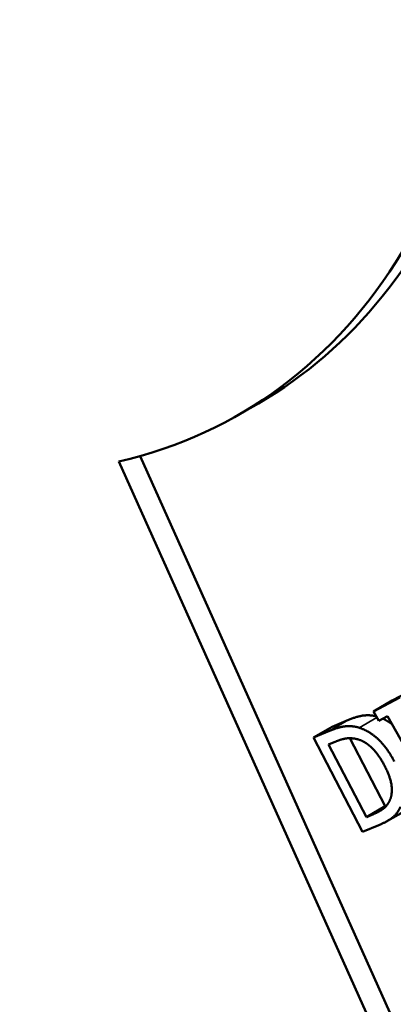
# Model space of a CAD drawing. Units: inches. Extents: x 0.4 to 62.4, y 0.4 to 48.2.
# Drawn here: x 52.4 to 52.8, y 35.5 to 36.5 of the extents above; entities that cross this region are included whole.
import ezdxf

# ---------------------------------------------------------------- set-up
doc = ezdxf.new("R2010")
doc.units = ezdxf.units.IN
doc.header["$LTSCALE"] = 2.857143
doc.header["$MEASUREMENT"] = 0
doc.layers.add('Visible (ANSI)', color=7, linetype='Continuous', lineweight=50)
doc.layers.add('Visible Narrow (ANSI)', color=7, linetype='Continuous', lineweight=35)

msp = doc.modelspace()

# ---------------------------------------------------------------- linework, layer by layer
at = {"layer": 'Visible (ANSI)'}
for p, q in [((52.62903, 36.13783), (52.64797, 36.14877)), ((52.85527, 35.3163), (52.50763, 36.0903)), ((52.87421, 35.32724), (52.52902, 36.09578)), ((52.78263, 35.84992), (52.80893, 35.86397)), ((52.79019, 35.85314), (52.76369, 35.83899)), ((52.78263, 35.84992), (52.76369, 35.83899)), ((52.76369, 35.83899), (52.76906, 35.82945)), ((52.72223, 35.82367), (52.73857, 35.83046)), ((52.76906, 35.82945), (52.77777, 35.83411)), ((52.77777, 35.83411), (52.81958, 35.75981)), ((52.72223, 35.82367), (52.70329, 35.81273)), ((52.71963, 35.81952), (52.70329, 35.81273)), ((52.70329, 35.81273), (52.75268, 35.71788)), ((52.73988, 35.81206), (52.77548, 35.74369)), ((52.71852, 35.80578), (52.72578, 35.8088)), ((52.75654, 35.73276), (52.71852, 35.80578)), ((52.77548, 35.74369), (52.75654, 35.73276)), ((52.77548, 35.74369), (52.77679, 35.74424)), ((52.79679, 35.73986), (52.77784, 35.72893)), ((52.7638, 35.73577), (52.75654, 35.73276)), ((52.75268, 35.71788), (52.76921, 35.72474))]:
    msp.add_line(p, q, dxfattribs=at)
for centre, major_axis, start_param, end_param in [((52.44074, 37.51374), (-2.20971, 3.82734), 3.993469, 6.433902), ((52.44074, 37.51374), (-2.19607, 3.80371), 4.016698, 6.283185), ((52.00511, 37.26223), (0.64286, -1.11346), 0, 1.745329), ((51.98617, 37.25129), (0.64286, -1.11346), 6.108652, 8.028515), ((51.98617, 37.25129), (1.07143, -1.85577), 4.974188, 6.021386), ((52.00511, 37.26223), (1.28571, -2.22692), 4.974188, 6.007156), ((51.98617, 37.25129), (1.28571, -2.22692), 4.974188, 6.021386)]:
    msp.add_ellipse(centre, major_axis=major_axis, ratio=0.57735, start_param=start_param, end_param=end_param, dxfattribs=at)
msp.add_open_spline([(52.73857, 35.83046), (52.74872, 35.83467), (52.76131, 35.83539), (52.76645, 35.83409)], degree=2, knots=[0, 0, 0, 1, 1.853565, 1.853565, 1.853565], dxfattribs=at)
for points in [[(52.77319, 35.83166), (52.7778, 35.82955), (52.78218, 35.82628)], [(52.74925, 35.82266), (52.74336, 35.82451), (52.72978, 35.82373), (52.71963, 35.81952)], [(52.78464, 35.78874), (52.77743, 35.80257), (52.75935, 35.81947), (52.74925, 35.82266)], [(52.72578, 35.8088), (52.73225, 35.81149), (52.74236, 35.81241), (52.74774, 35.811)], [(52.74774, 35.811), (52.75542, 35.80886), (52.76896, 35.79569), (52.77464, 35.78477)], [(52.77464, 35.78477), (52.7804, 35.77371), (52.78306, 35.75686), (52.7804, 35.75033)], [(52.7804, 35.75033), (52.77832, 35.74508), (52.77018, 35.73842), (52.7638, 35.73577)], [(52.76921, 35.72474), (52.77796, 35.72838), (52.78758, 35.73611), (52.79066, 35.74291)]]:
    msp.add_open_spline(points, degree=2, dxfattribs=at)
at = {"layer": 'Visible Narrow (ANSI)'}
for p, q in [((52.73857, 35.83046), (52.71963, 35.81952)), ((52.76709, 35.83295), (52.74925, 35.82266)), ((52.77448, 35.74194), (52.7638, 35.73577))]:
    msp.add_line(p, q, dxfattribs=at)
for centre, major_axis, start_param, end_param in [((52.45968, 37.52468), (2.34375, -4.05949), 0, 3.141593), ((52.44074, 37.51374), (-2.33036, 4.0363), 3.949388, 7.094835), ((52.44025, 37.51345), (-2.19607, 3.8037), 4.016698, 6.301703)]:
    msp.add_ellipse(centre, major_axis=major_axis, ratio=0.57735, start_param=start_param, end_param=end_param, dxfattribs=at)

doc.saveas('drawing.dxf')
